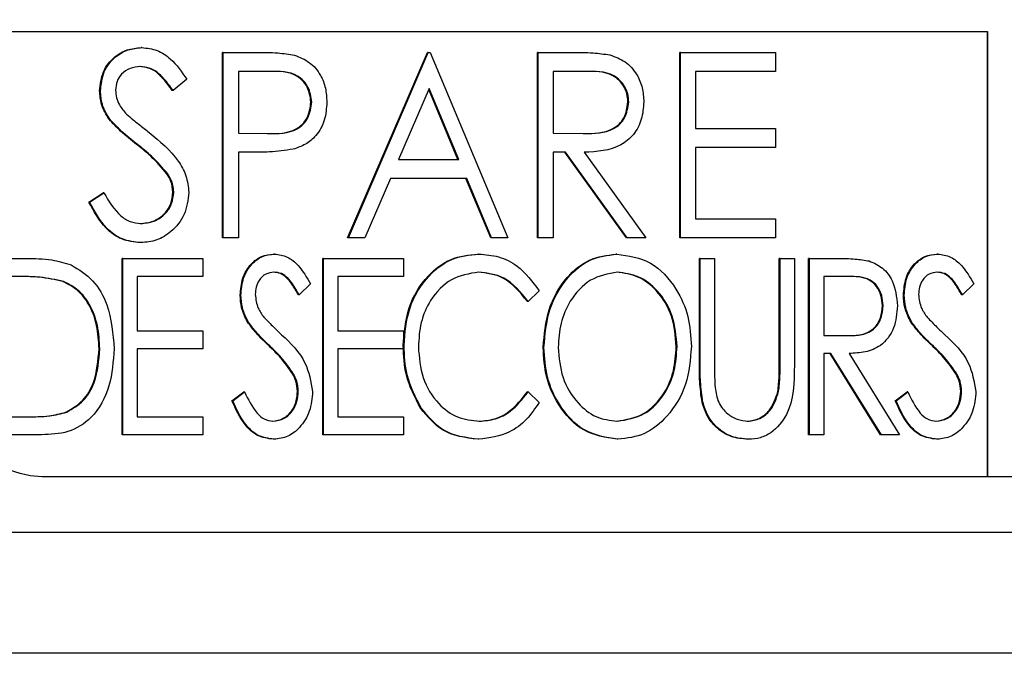
# Paper-space layout 'Sheet2' of a CAD drawing. Units: inches. Extents: x 9 to 586, y 9 to 376.
# Drawn here: x 196 to 196, y 87 to 88 of the extents above; entities that cross this region are included whole.
import ezdxf

# ---------------------------------------------------------------- set-up
doc = ezdxf.new("R2010")
doc.units = ezdxf.units.IN
doc.header["$MEASUREMENT"] = 0
doc.layers.add('FORMAT', color=7, linetype='Continuous')
doc.dimstyles.new('SLDDIMSTYLE2', dxfattribs={"dimtxt": 0.18, "dimasz": 4.55, "dimexe": 0, "dimexo": 0.0625, "dimgap": 0, "dimtad": 0, "dimtih": 1, "dimtoh": 1, "dimdec": 0, "dimrnd": 1e-09, "dimzin": 0, "dimdsep": 46, "dimtxsty": 'Standard', "dimsah": 1, "dimcen": 0.09, "dimadec": 0, "dimazin": 0, "dimtfac": 4.55, "dimtdec": 0, "dimtofl": 0, "dimtmove": 0, "dimatfit": 3, "dimfxl": 0, "dimfrac": 2, "dimtolj": 1, "dimtzin": 0, "dimarcsym": 0})

psp = doc.layouts.new('Sheet2')

# ---------------------------------------------------------------- linework, layer by layer
at = {"color": 7, "linetype": 'Continuous', "lineweight": 25, "ltscale": 35}
for p, q in [((195.50027, 87.6936), (196.0665, 87.6936)), ((196.06629, 87.6936), (196.06629, 87.4536)), ((196.0665, 87.6936), (196.0665, 87.4536)), ((195.61082, 87.68485), (195.6104, 87.68485)), ((195.6543, 87.58228), (195.6543, 87.68228)), ((195.65472, 87.68228), (195.6543, 87.68228)), ((195.65472, 87.68228), (195.6725, 87.68228)), ((195.65472, 87.58228), (195.65472, 87.68228)), ((195.72169, 87.58228), (195.76468, 87.68228)), ((195.72212, 87.58228), (195.76511, 87.68228)), ((195.76511, 87.68228), (195.76468, 87.68228)), ((195.76511, 87.68228), (195.76627, 87.68228)), ((195.76627, 87.68228), (195.8081, 87.58228)), ((195.82394, 87.58228), (195.82394, 87.68228)), ((195.82437, 87.68228), (195.82394, 87.68228)), ((195.82437, 87.58228), (195.82437, 87.68228)), ((195.82437, 87.68228), (195.8425, 87.68228)), ((195.90063, 87.58228), (195.90063, 87.68228)), ((195.90105, 87.68228), (195.90063, 87.68228)), ((195.90105, 87.58228), (195.90105, 87.68228)), ((195.90105, 87.68228), (195.95218, 87.68228)), ((195.95218, 87.68228), (195.95218, 87.67203)), ((195.63497, 87.66792), (195.62762, 87.66177)), ((195.67943, 87.67203), (195.66286, 87.67203)), ((195.66286, 87.67203), (195.66286, 87.63869)), ((195.84949, 87.67203), (195.8325, 87.67203)), ((195.8325, 87.67203), (195.8325, 87.63869)), ((195.95218, 87.67203), (195.90919, 87.67203)), ((195.90919, 87.67203), (195.90919, 87.64126)), ((195.7656, 87.66279), (195.74918, 87.62459)), ((195.78115, 87.62459), (195.76538, 87.66229)), ((195.78157, 87.62459), (195.7656, 87.66279)), ((195.58849, 87.66151), (195.58807, 87.66151)), ((195.62762, 87.66177), (195.62719, 87.66177)), ((195.70236, 87.65542), (195.70194, 87.65542)), ((195.87317, 87.65556), (195.87274, 87.65556)), ((195.59356, 87.64629), (195.59314, 87.64629)), ((195.90919, 87.64126), (195.95218, 87.64126)), ((195.95218, 87.64126), (195.95218, 87.631)), ((195.66286, 87.63869), (195.67872, 87.63847)), ((195.8325, 87.63869), (195.84909, 87.63855)), ((195.95218, 87.631), (195.90919, 87.631)), ((195.90919, 87.631), (195.90919, 87.59254)), ((195.66934, 87.62844), (195.66286, 87.62844)), ((195.66286, 87.62844), (195.66286, 87.58228)), ((195.83911, 87.62844), (195.8325, 87.62844)), ((195.8325, 87.62844), (195.8325, 87.58228)), ((195.87198, 87.58228), (195.83868, 87.62844)), ((195.8724, 87.58228), (195.83911, 87.62844)), ((195.84917, 87.62844), (195.88246, 87.58228)), ((195.74918, 87.62459), (195.78157, 87.62459)), ((195.62475, 87.61674), (195.62433, 87.61674)), ((195.74477, 87.61433), (195.73099, 87.58228)), ((195.78586, 87.61433), (195.74477, 87.61433)), ((195.79883, 87.58228), (195.78544, 87.61433)), ((195.79926, 87.58228), (195.78586, 87.61433)), ((195.58226, 87.60157), (195.58992, 87.60664)), ((195.58268, 87.60157), (195.59034, 87.60664)), ((195.59034, 87.60664), (195.58992, 87.60664)), ((195.628, 87.60692), (195.62758, 87.60692)), ((195.58268, 87.60157), (195.58226, 87.60157)), ((195.90919, 87.59254), (195.95218, 87.59254)), ((195.95218, 87.59254), (195.95218, 87.58228)), ((195.61024, 87.57972), (195.60982, 87.57972)), ((195.65472, 87.58228), (195.6543, 87.58228)), ((195.66286, 87.58228), (195.65472, 87.58228)), ((195.72212, 87.58228), (195.72169, 87.58228)), ((195.73099, 87.58228), (195.72212, 87.58228)), ((195.79926, 87.58228), (195.79883, 87.58228)), ((195.8081, 87.58228), (195.79926, 87.58228)), ((195.82437, 87.58228), (195.82394, 87.58228)), ((195.8325, 87.58228), (195.82437, 87.58228)), ((195.8724, 87.58228), (195.87198, 87.58228)), ((195.88246, 87.58228), (195.8724, 87.58228)), ((195.90105, 87.58228), (195.90063, 87.58228)), ((195.95218, 87.58228), (195.90105, 87.58228)), ((195.68225, 87.57357), (195.68183, 87.57357)), ((195.7923, 87.57357), (195.79188, 87.57357)), ((195.86673, 87.57357), (195.8663, 87.57357)), ((196.03968, 87.57357), (196.03925, 87.57357)), ((195.53297, 87.57113), (195.54846, 87.57113)), ((195.60021, 87.47613), (195.60021, 87.57113)), ((195.60063, 87.57113), (195.60021, 87.57113)), ((195.60063, 87.57113), (195.64368, 87.57113)), ((195.60063, 87.47613), (195.60063, 87.57113)), ((195.64368, 87.57113), (195.64368, 87.56139)), ((195.70828, 87.47613), (195.70828, 87.57113)), ((195.7087, 87.57113), (195.70828, 87.57113)), ((195.7087, 87.57113), (195.75175, 87.57113)), ((195.7087, 87.47613), (195.7087, 87.57113)), ((195.75175, 87.57113), (195.75175, 87.56139)), ((195.91127, 87.51376), (195.91127, 87.57113)), ((195.91169, 87.57113), (195.91127, 87.57113)), ((195.91169, 87.57113), (195.91942, 87.57113)), ((195.91169, 87.51376), (195.91169, 87.57113)), ((195.91942, 87.57113), (195.91942, 87.51421)), ((195.95432, 87.51421), (195.95432, 87.57113)), ((195.95474, 87.57113), (195.95432, 87.57113)), ((195.95474, 87.51421), (195.95474, 87.57113)), ((195.95474, 87.57113), (195.96247, 87.57113)), ((195.96247, 87.57113), (195.96247, 87.51376)), ((195.97011, 87.47613), (195.97011, 87.57113)), ((195.97053, 87.57113), (195.97011, 87.57113)), ((195.97053, 87.57113), (195.98564, 87.57113)), ((195.97053, 87.47613), (195.97053, 87.57113)), ((195.5459, 87.56139), (195.54069, 87.56139)), ((195.64368, 87.56139), (195.60836, 87.56139)), ((195.60836, 87.56139), (195.60836, 87.53216)), ((195.75175, 87.56139), (195.71642, 87.56139)), ((195.71642, 87.56139), (195.71642, 87.53216)), ((195.99162, 87.56139), (195.97825, 87.56139)), ((195.97825, 87.56139), (195.97825, 87.52972)), ((195.56865, 87.55873), (195.56823, 87.55873)), ((195.70174, 87.55749), (195.6956, 87.55165)), ((196.05917, 87.55749), (196.05303, 87.55165)), ((195.66421, 87.5514), (195.66379, 87.5514)), ((195.6956, 87.55165), (195.69518, 87.55165)), ((195.82493, 87.5537), (195.81898, 87.54799)), ((196.02164, 87.5514), (196.02121, 87.5514)), ((196.05303, 87.55165), (196.0526, 87.55165)), ((195.81898, 87.54799), (195.81856, 87.54799)), ((196.01027, 87.54575), (196.00984, 87.54575)), ((195.66818, 87.53694), (195.66776, 87.53694)), ((196.0256, 87.53694), (196.02518, 87.53694)), ((195.60836, 87.53216), (195.64368, 87.53216)), ((195.64368, 87.53216), (195.64368, 87.52242)), ((195.71642, 87.53216), (195.75175, 87.53216)), ((195.75175, 87.53216), (195.75175, 87.52242)), ((195.97825, 87.52972), (195.99131, 87.52959)), ((195.75208, 87.52419), (195.75175, 87.52419)), ((195.58816, 87.52245), (195.58774, 87.52245)), ((195.64368, 87.52242), (195.60836, 87.52242)), ((195.60836, 87.52242), (195.60836, 87.48588)), ((195.75175, 87.52242), (195.71642, 87.52242)), ((195.71642, 87.52242), (195.71642, 87.48588)), ((195.82747, 87.52322), (195.82705, 87.52322)), ((195.89922, 87.52369), (195.8988, 87.52369)), ((195.98208, 87.51998), (195.97825, 87.51998)), ((195.97825, 87.51998), (195.97825, 87.47613)), ((196.00888, 87.47613), (195.98166, 87.51998)), ((196.0093, 87.47613), (195.98208, 87.51998)), ((195.99188, 87.51998), (196.0191, 87.47613)), ((195.69259, 87.50887), (195.69216, 87.50887)), ((196.05001, 87.50887), (196.04958, 87.50887)), ((195.65938, 87.49446), (195.66577, 87.49927)), ((195.6598, 87.49446), (195.6662, 87.49927)), ((195.6662, 87.49927), (195.66577, 87.49927)), ((195.69512, 87.49954), (195.6947, 87.49954)), ((195.81898, 87.49927), (195.81856, 87.49927)), ((195.81898, 87.49927), (195.82493, 87.49362)), ((195.95397, 87.49947), (195.95354, 87.49947)), ((196.0168, 87.49446), (196.0232, 87.49927)), ((196.01722, 87.49446), (196.02362, 87.49927)), ((196.02362, 87.49927), (196.0232, 87.49927)), ((196.05254, 87.49954), (196.05212, 87.49954)), ((195.6598, 87.49446), (195.65938, 87.49446)), ((195.91311, 87.49374), (195.91268, 87.49374)), ((196.01722, 87.49446), (196.0168, 87.49446)), ((195.57036, 87.48829), (195.56994, 87.48829)), ((195.76155, 87.49031), (195.76112, 87.49031)), ((195.54069, 87.48588), (195.5492, 87.48588)), ((195.60836, 87.48588), (195.64368, 87.48588)), ((195.64368, 87.48588), (195.64368, 87.47613)), ((195.71642, 87.48588), (195.75175, 87.48588)), ((195.75175, 87.48588), (195.75175, 87.47613)), ((195.55673, 87.47613), (195.53297, 87.47613)), ((195.60063, 87.47613), (195.60021, 87.47613)), ((195.64368, 87.47613), (195.60063, 87.47613)), ((195.682, 87.4737), (195.68157, 87.4737)), ((195.7087, 87.47613), (195.70828, 87.47613)), ((195.75175, 87.47613), (195.7087, 87.47613)), ((195.7924, 87.4737), (195.79198, 87.4737)), ((195.86733, 87.4737), (195.86691, 87.4737)), ((195.93786, 87.4737), (195.93743, 87.4737)), ((195.97053, 87.47613), (195.97011, 87.47613)), ((195.97825, 87.47613), (195.97053, 87.47613)), ((196.0093, 87.47613), (196.00888, 87.47613)), ((196.0191, 87.47613), (196.0093, 87.47613)), ((196.03942, 87.4737), (196.03899, 87.4737)), ((195.55692, 87.4536), (198.72899, 87.4536)), ((195.52973, 87.4236), (198.75618, 87.4236)), ((195.51344, 87.3586), (198.9121, 87.3586))]:
    psp.add_line(p, q, dxfattribs=at)
at = {"color": 7, "linetype": 'Continuous', "lineweight": 25, "ltscale": 1225}
psp.add_arc((195.56, 87.51331), 0.05979, 177.3247, 267.0479, dxfattribs=at)
at = {"color": 7, "linetype": 'Continuous', "lineweight": 25, "ltscale": 35}
for points, knots in [([(195.58807, 87.66151), (195.58846, 87.66506), (195.58925, 87.67216), (195.59544, 87.67987), (195.60284, 87.68413), (195.60788, 87.68461), (195.6104, 87.68485)], [0, 0, 0, 0, 0.279553, 0.558798, 0.779378, 1, 1, 1, 1]), ([(195.58849, 87.66151), (195.58889, 87.66506), (195.58967, 87.67216), (195.59586, 87.67987), (195.60326, 87.68413), (195.6083, 87.68461), (195.61082, 87.68485)], [0, 0, 0, 0, 0.279553, 0.558798, 0.779378, 1, 1, 1, 1]), ([(195.61082, 87.68485), (195.61361, 87.68455), (195.6192, 87.68395), (195.62793, 87.67806), (195.6323, 87.67177), (195.63497, 87.66792)], [0, 0, 0, 0, 0.27975, 0.559501, 1, 1, 1, 1]), ([(195.6725, 87.68228), (195.67637, 87.6823), (195.68329, 87.68232), (195.69013, 87.68125), (195.69314, 87.68078)], [0, 0, 0, 0, 0.560314, 1, 1, 1, 1]), ([(195.69314, 87.68078), (195.69589, 87.67968), (195.7014, 87.67749), (195.70709, 87.67073), (195.7101, 87.66304), (195.71036, 87.65799), (195.7105, 87.65546)], [0, 0, 0, 0, 0.279705, 0.559381, 0.779509, 1, 1, 1, 1]), ([(195.8425, 87.68228), (195.84635, 87.6823), (195.85323, 87.68232), (195.86004, 87.68135), (195.86304, 87.68092)], [0, 0, 0, 0, 0.56024, 1, 1, 1, 1]), ([(195.86304, 87.68092), (195.86588, 87.67988), (195.87157, 87.6778), (195.87755, 87.67106), (195.88085, 87.6633), (195.88115, 87.65813), (195.8813, 87.65554)], [0, 0, 0, 0, 0.279797, 0.5595, 0.779626, 1, 1, 1, 1]), ([(195.60992, 87.67459), (195.60808, 87.67443), (195.6044, 87.67412), (195.59997, 87.67101), (195.59707, 87.66672), (195.59677, 87.66353), (195.59663, 87.66193)], [0, 0, 0, 0, 0.280274, 0.559931, 0.77992, 1, 1, 1, 1]), ([(195.62719, 87.66177), (195.62563, 87.66392), (195.62305, 87.66746), (195.6188, 87.67174), (195.61435, 87.67418), (195.61111, 87.67445), (195.60949, 87.67459)], [0, 0, 0, 0, 0.340409, 0.560482, 0.78018, 1, 1, 1, 1]), ([(195.62762, 87.66177), (195.62605, 87.66392), (195.62347, 87.66746), (195.61922, 87.67174), (195.61478, 87.67418), (195.61154, 87.67445), (195.60992, 87.67459)], [0, 0, 0, 0, 0.340409, 0.560482, 0.78018, 1, 1, 1, 1]), ([(195.70194, 87.65542), (195.70153, 87.65829), (195.70091, 87.66261), (195.69757, 87.66712), (195.69117, 87.67218), (195.68441, 87.6721), (195.67901, 87.67203)], [0, 0, 0, 0, 0.248969, 0.374729, 0.500383, 1, 1, 1, 1]), ([(195.70236, 87.65542), (195.70195, 87.65829), (195.70133, 87.66261), (195.69799, 87.66712), (195.69159, 87.67218), (195.68483, 87.6721), (195.67943, 87.67203)], [0, 0, 0, 0, 0.248969, 0.374729, 0.500383, 1, 1, 1, 1]), ([(195.87274, 87.65556), (195.87265, 87.65703), (195.87245, 87.65995), (195.87065, 87.66395), (195.8681, 87.66733), (195.86138, 87.67222), (195.85454, 87.67211), (195.84907, 87.67203)], [0, 0, 0, 0, 0.125307, 0.250617, 0.375954, 0.501281, 1, 1, 1, 1]), ([(195.87317, 87.65556), (195.87307, 87.65703), (195.87287, 87.65995), (195.87107, 87.66395), (195.86852, 87.66733), (195.8618, 87.67222), (195.85496, 87.67211), (195.84949, 87.67203)], [0, 0, 0, 0, 0.125307, 0.250617, 0.375954, 0.501281, 1, 1, 1, 1]), ([(195.59314, 87.64629), (195.59154, 87.64888), (195.58869, 87.65351), (195.58826, 87.65907), (195.58807, 87.66151)], [0, 0, 0, 0, 0.5598405, 1, 1, 1, 1]), ([(195.59356, 87.64629), (195.59196, 87.64888), (195.58911, 87.65351), (195.58868, 87.65907), (195.58849, 87.66151)], [0, 0, 0, 0, 0.55984, 1, 1, 1, 1]), ([(195.59663, 87.66193), (195.59673, 87.66054), (195.59695, 87.65774), (195.59891, 87.65314), (195.6012, 87.65058), (195.6026, 87.64901)], [0, 0, 0, 0, 0.279946, 0.559774, 1, 1, 1, 1]), ([(195.6783, 87.63847), (195.68382, 87.63845), (195.69073, 87.63843), (195.69742, 87.64343), (195.70091, 87.64802), (195.70153, 87.65247), (195.70194, 87.65542)], [0, 0, 0, 0, 0.4997206, 0.6253498, 0.7510825, 1, 1, 1, 1]), ([(195.67872, 87.63847), (195.68425, 87.63845), (195.69116, 87.63843), (195.69785, 87.64343), (195.70133, 87.64802), (195.70195, 87.65247), (195.70236, 87.65542)], [0, 0, 0, 0, 0.499721, 0.62535, 0.751083, 1, 1, 1, 1]), ([(195.7105, 87.65546), (195.71028, 87.65216), (195.70985, 87.64558), (195.70531, 87.63755), (195.69913, 87.63238), (195.69466, 87.63085), (195.69241, 87.63008)], [0, 0, 0, 0, 0.280099, 0.559324, 0.779458, 1, 1, 1, 1]), ([(195.84867, 87.63855), (195.85424, 87.63857), (195.8612, 87.6386), (195.86808, 87.64348), (195.87167, 87.64807), (195.87232, 87.65257), (195.87274, 87.65556)], [0, 0, 0, 0, 0.4998271, 0.6254978, 0.7512079, 1, 1, 1, 1]), ([(195.84909, 87.63855), (195.85466, 87.63857), (195.86163, 87.6386), (195.8685, 87.64348), (195.8721, 87.64807), (195.87274, 87.65257), (195.87317, 87.65556)], [0, 0, 0, 0, 0.499827, 0.625498, 0.751208, 1, 1, 1, 1]), ([(195.8813, 87.65554), (195.88106, 87.65238), (195.88059, 87.64606), (195.87611, 87.63766), (195.86589, 87.62925), (195.85606, 87.62877), (195.84917, 87.62844)], [0, 0, 0, 0, 0.18712, 0.373979, 0.560911, 1, 1, 1, 1]), ([(195.60799, 87.63268), (195.60503, 87.63499), (195.59976, 87.6391), (195.59516, 87.64409), (195.59314, 87.64629)], [0, 0, 0, 0, 0.560413, 1, 1, 1, 1]), ([(195.60841, 87.63268), (195.60545, 87.63499), (195.60018, 87.6391), (195.59558, 87.64409), (195.59356, 87.64629)], [0, 0, 0, 0, 0.560413, 1, 1, 1, 1]), ([(195.6026, 87.64901), (195.60484, 87.6471), (195.60883, 87.64368), (195.61296, 87.64047), (195.61478, 87.63905)], [0, 0, 0, 0, 0.559906, 1, 1, 1, 1]), ([(195.61478, 87.63905), (195.62046, 87.63441), (195.62838, 87.62794), (195.63511, 87.61591), (195.63579, 87.60982), (195.63613, 87.60678)], [0, 0, 0, 0, 0.560115, 0.780284, 1, 1, 1, 1]), ([(195.62433, 87.61674), (195.62153, 87.62004), (195.61654, 87.62593), (195.6106, 87.63062), (195.60799, 87.63268)], [0, 0, 0, 0, 0.559496, 1, 1, 1, 1]), ([(195.62475, 87.61674), (195.62196, 87.62004), (195.61696, 87.62593), (195.61103, 87.63062), (195.60841, 87.63268)], [0, 0, 0, 0, 0.559496, 1, 1, 1, 1]), ([(195.69241, 87.63008), (195.68812, 87.62948), (195.68046, 87.62842), (195.67274, 87.62843), (195.66934, 87.62844)], [0, 0, 0, 0, 0.559694, 1, 1, 1, 1]), ([(195.62758, 87.60692), (195.62735, 87.60892), (195.62695, 87.61248), (195.62513, 87.61544), (195.62433, 87.61674)], [0, 0, 0, 0, 0.55899, 1, 1, 1, 1]), ([(195.628, 87.60692), (195.62778, 87.60892), (195.62738, 87.61248), (195.62555, 87.61544), (195.62475, 87.61674)], [0, 0, 0, 0, 0.55899, 1, 1, 1, 1]), ([(195.59034, 87.60664), (195.59304, 87.60208), (195.59679, 87.59571), (195.60447, 87.59064), (195.60832, 87.5902), (195.61024, 87.58998)], [0, 0, 0, 0, 0.559321, 0.779782, 1, 1, 1, 1]), ([(195.60982, 87.58998), (195.61226, 87.59025), (195.61713, 87.59078), (195.62308, 87.59483), (195.62686, 87.60059), (195.62734, 87.60481), (195.62758, 87.60692)], [0, 0, 0, 0, 0.280276, 0.560148, 0.780153, 1, 1, 1, 1]), ([(195.61024, 87.58998), (195.61268, 87.59025), (195.61755, 87.59078), (195.6235, 87.59483), (195.62728, 87.60059), (195.62776, 87.60481), (195.628, 87.60692)], [0, 0, 0, 0, 0.280276, 0.560148, 0.780153, 1, 1, 1, 1]), ([(195.63613, 87.60678), (195.63563, 87.60269), (195.63461, 87.5945), (195.62737, 87.58579), (195.619, 87.5805), (195.61316, 87.57998), (195.61024, 87.57972)], [0, 0, 0, 0, 0.279183, 0.559085, 0.779446, 1, 1, 1, 1]), ([(195.60982, 87.57972), (195.60647, 87.58009), (195.59976, 87.58083), (195.58943, 87.58837), (195.58498, 87.59656), (195.58226, 87.60157)], [0, 0, 0, 0, 0.27988, 0.559666, 1, 1, 1, 1]), ([(195.61024, 87.57972), (195.60689, 87.58009), (195.60018, 87.58083), (195.58985, 87.58837), (195.5854, 87.59656), (195.58268, 87.60157)], [0, 0, 0, 0, 0.27988, 0.559666, 1, 1, 1, 1]), ([(195.66379, 87.5514), (195.66405, 87.55451), (195.66456, 87.56073), (195.66906, 87.56816), (195.6752, 87.57274), (195.67962, 87.57329), (195.68183, 87.57357)], [0, 0, 0, 0, 0.280229, 0.559746, 0.779969, 1, 1, 1, 1]), ([(195.66421, 87.5514), (195.66447, 87.55451), (195.66498, 87.56073), (195.66948, 87.56816), (195.67562, 87.57274), (195.68004, 87.57329), (195.68225, 87.57357)], [0, 0, 0, 0, 0.280229, 0.559746, 0.779969, 1, 1, 1, 1]), ([(195.68225, 87.57357), (195.68464, 87.57324), (195.68942, 87.57258), (195.69638, 87.56663), (195.69971, 87.56096), (195.70174, 87.55749)], [0, 0, 0, 0, 0.279282, 0.559003, 1, 1, 1, 1]), ([(195.75166, 87.52419), (195.75222, 87.53114), (195.75335, 87.54502), (195.7635, 87.56145), (195.77701, 87.57201), (195.78692, 87.57305), (195.79188, 87.57357)], [0, 0, 0, 0, 0.2801778, 0.559895, 0.779893, 1, 1, 1, 1]), ([(195.75208, 87.52419), (195.75264, 87.53114), (195.75378, 87.54502), (195.76392, 87.56145), (195.77744, 87.57201), (195.78734, 87.57305), (195.7923, 87.57357)], [0, 0, 0, 0, 0.280178, 0.559895, 0.779893, 1, 1, 1, 1]), ([(195.7923, 87.57357), (195.79593, 87.57328), (195.8032, 87.57271), (195.81537, 87.56673), (195.82131, 87.55864), (195.82493, 87.5537)], [0, 0, 0, 0, 0.2807, 0.561203, 1, 1, 1, 1]), ([(195.82705, 87.52322), (195.82766, 87.53011), (195.82888, 87.54389), (195.83837, 87.5606), (195.85157, 87.57155), (195.86139, 87.5729), (195.8663, 87.57357)], [0, 0, 0, 0, 0.280284, 0.560124, 0.780228, 1, 1, 1, 1]), ([(195.82747, 87.52322), (195.82808, 87.53011), (195.82931, 87.54389), (195.8388, 87.5606), (195.85199, 87.57155), (195.86182, 87.5729), (195.86673, 87.57357)], [0, 0, 0, 0, 0.2802842, 0.5601236, 0.7802278, 1, 1, 1, 1]), ([(195.86673, 87.57357), (195.87306, 87.57262), (195.88574, 87.57073), (195.89869, 87.5563), (195.90595, 87.54012), (195.90661, 87.52916), (195.90695, 87.52367)], [0, 0, 0, 0, 0.278987, 0.55862, 0.77916, 1, 1, 1, 1]), ([(196.02121, 87.5514), (196.02147, 87.55451), (196.02198, 87.56073), (196.02648, 87.56816), (196.03262, 87.57274), (196.03704, 87.57329), (196.03925, 87.57357)], [0, 0, 0, 0, 0.2802294, 0.559746, 0.7799693, 1, 1, 1, 1]), ([(196.02164, 87.5514), (196.02189, 87.55451), (196.02241, 87.56073), (196.0269, 87.56816), (196.03304, 87.57274), (196.03747, 87.57329), (196.03968, 87.57357)], [0, 0, 0, 0, 0.280229, 0.559746, 0.779969, 1, 1, 1, 1]), ([(196.03968, 87.57357), (196.04206, 87.57324), (196.04684, 87.57258), (196.0538, 87.56663), (196.05713, 87.56096), (196.05917, 87.55749)], [0, 0, 0, 0, 0.2792815, 0.559003, 1, 1, 1, 1]), ([(195.54846, 87.57113), (195.55308, 87.57113), (195.56133, 87.57111), (195.56928, 87.56875), (195.57277, 87.56771)], [0, 0, 0, 0, 0.56055, 1, 1, 1, 1]), ([(195.57277, 87.56771), (195.57688, 87.56518), (195.5851, 87.56012), (195.59414, 87.54381), (195.59522, 87.53054), (195.59589, 87.52243)], [0, 0, 0, 0, 0.279702, 0.560069, 1, 1, 1, 1]), ([(195.98564, 87.57113), (195.98886, 87.57115), (195.9946, 87.57117), (196.00028, 87.57025), (196.00278, 87.56984)], [0, 0, 0, 0, 0.560302, 1, 1, 1, 1]), ([(196.00278, 87.56984), (196.00529, 87.56875), (196.0103, 87.56656), (196.01669, 87.55805), (196.0175, 87.5504), (196.01799, 87.54573)], [0, 0, 0, 0, 0.280313, 0.561096, 1, 1, 1, 1]), ([(195.56823, 87.55873), (195.56403, 87.55968), (195.55652, 87.56138), (195.54886, 87.56139), (195.54548, 87.56139)], [0, 0, 0, 0, 0.55939, 1, 1, 1, 1]), ([(195.56865, 87.55873), (195.56445, 87.55968), (195.55694, 87.56138), (195.54928, 87.56139), (195.5459, 87.56139)], [0, 0, 0, 0, 0.5593897, 1, 1, 1, 1]), ([(195.68208, 87.56383), (195.68052, 87.56362), (195.67739, 87.56322), (195.67404, 87.55983), (195.6722, 87.55586), (195.67203, 87.55315), (195.67194, 87.5518)], [0, 0, 0, 0, 0.2794414, 0.5588224, 0.7793134, 1, 1, 1, 1]), ([(195.69518, 87.55165), (195.69406, 87.55357), (195.6922, 87.55675), (195.68912, 87.56075), (195.6857, 87.56334), (195.68301, 87.56366), (195.68166, 87.56383)], [0, 0, 0, 0, 0.340664, 0.560991, 0.780579, 1, 1, 1, 1]), ([(195.6956, 87.55165), (195.69448, 87.55357), (195.69262, 87.55675), (195.68954, 87.56075), (195.68612, 87.56334), (195.68343, 87.56366), (195.68208, 87.56383)], [0, 0, 0, 0, 0.340664, 0.560991, 0.780579, 1, 1, 1, 1]), ([(195.79232, 87.56383), (195.78723, 87.56299), (195.77706, 87.5613), (195.76634, 87.54998), (195.76065, 87.53679), (195.76009, 87.52796), (195.75981, 87.52354)], [0, 0, 0, 0, 0.2790051, 0.5585526, 0.7791307, 1, 1, 1, 1]), ([(195.81856, 87.54799), (195.81452, 87.553), (195.8073, 87.56197), (195.79661, 87.56326), (195.79189, 87.56383)], [0, 0, 0, 0, 0.559043, 1, 1, 1, 1]), ([(195.81898, 87.54799), (195.81495, 87.553), (195.80773, 87.56197), (195.79703, 87.56326), (195.79232, 87.56383)], [0, 0, 0, 0, 0.5590435, 1, 1, 1, 1]), ([(195.86705, 87.56383), (195.86203, 87.56288), (195.85198, 87.56098), (195.84161, 87.54949), (195.83604, 87.5364), (195.83548, 87.52764), (195.8352, 87.52325)], [0, 0, 0, 0, 0.278685, 0.558377, 0.779088, 1, 1, 1, 1]), ([(195.8988, 87.52369), (195.89833, 87.52927), (195.89739, 87.54041), (195.88933, 87.55369), (195.8785, 87.56215), (195.87058, 87.56327), (195.86663, 87.56383)], [0, 0, 0, 0, 0.280219, 0.559836, 0.780174, 1, 1, 1, 1]), ([(195.89922, 87.52369), (195.89875, 87.52927), (195.89782, 87.54041), (195.88975, 87.55369), (195.87892, 87.56215), (195.87101, 87.56327), (195.86705, 87.56383)], [0, 0, 0, 0, 0.2802193, 0.5598358, 0.7801736, 1, 1, 1, 1]), ([(196.00984, 87.54575), (196.0097, 87.54759), (196.0094, 87.55129), (196.00693, 87.55626), (196.00112, 87.5615), (195.99529, 87.56144), (195.9912, 87.56139)], [0, 0, 0, 0, 0.187102, 0.374125, 0.560627, 1, 1, 1, 1]), ([(196.01027, 87.54575), (196.01012, 87.54759), (196.00982, 87.55129), (196.00736, 87.55626), (196.00155, 87.5615), (195.99571, 87.56144), (195.99162, 87.56139)], [0, 0, 0, 0, 0.187102, 0.374125, 0.560627, 1, 1, 1, 1]), ([(196.0395, 87.56383), (196.03794, 87.56362), (196.03481, 87.56322), (196.03147, 87.55983), (196.02962, 87.55586), (196.02945, 87.55315), (196.02936, 87.5518)], [0, 0, 0, 0, 0.279441, 0.558822, 0.779313, 1, 1, 1, 1]), ([(196.0526, 87.55165), (196.05148, 87.55357), (196.04962, 87.55675), (196.04654, 87.56075), (196.04312, 87.56334), (196.04043, 87.56366), (196.03908, 87.56383)], [0, 0, 0, 0, 0.340664, 0.560991, 0.780579, 1, 1, 1, 1]), ([(196.05303, 87.55165), (196.0519, 87.55357), (196.05005, 87.55675), (196.04697, 87.56075), (196.04354, 87.56334), (196.04085, 87.56366), (196.0395, 87.56383)], [0, 0, 0, 0, 0.340664, 0.560991, 0.780579, 1, 1, 1, 1]), ([(195.58774, 87.52245), (195.58752, 87.52667), (195.58709, 87.53511), (195.58291, 87.54609), (195.57647, 87.55457), (195.57098, 87.55734), (195.56823, 87.55873)], [0, 0, 0, 0, 0.280402, 0.560234, 0.780154, 1, 1, 1, 1]), ([(195.58816, 87.52245), (195.58794, 87.52667), (195.58751, 87.53511), (195.58333, 87.54609), (195.57689, 87.55457), (195.5714, 87.55734), (195.56865, 87.55873)], [0, 0, 0, 0, 0.280402, 0.560234, 0.780154, 1, 1, 1, 1]), ([(195.66776, 87.53694), (195.66649, 87.53947), (195.66423, 87.544), (195.66392, 87.54914), (195.66379, 87.5514)], [0, 0, 0, 0, 0.559664, 1, 1, 1, 1]), ([(195.66818, 87.53694), (195.66691, 87.53947), (195.66465, 87.544), (195.66435, 87.54914), (195.66421, 87.5514)], [0, 0, 0, 0, 0.559664, 1, 1, 1, 1]), ([(195.67194, 87.5518), (195.67224, 87.54923), (195.67278, 87.54464), (195.67544, 87.54109), (195.67661, 87.53952)], [0, 0, 0, 0, 0.558644, 1, 1, 1, 1]), ([(196.02518, 87.53694), (196.02391, 87.53947), (196.02165, 87.544), (196.02135, 87.54914), (196.02121, 87.5514)], [0, 0, 0, 0, 0.559664, 1, 1, 1, 1]), ([(196.0256, 87.53694), (196.02434, 87.53947), (196.02207, 87.544), (196.02177, 87.54914), (196.02164, 87.5514)], [0, 0, 0, 0, 0.5596642, 1, 1, 1, 1]), ([(196.02936, 87.5518), (196.02966, 87.54923), (196.0302, 87.54464), (196.03286, 87.54109), (196.03404, 87.53952)], [0, 0, 0, 0, 0.558644, 1, 1, 1, 1]), ([(195.99089, 87.52959), (195.99345, 87.52962), (195.99854, 87.52967), (196.00549, 87.53272), (196.00925, 87.5391), (196.00964, 87.54353), (196.00984, 87.54575)], [0, 0, 0, 0, 0.2815636, 0.5598008, 0.7797097, 1, 1, 1, 1]), ([(195.99131, 87.52959), (195.99387, 87.52962), (195.99897, 87.52967), (196.00591, 87.53272), (196.00967, 87.5391), (196.01007, 87.54353), (196.01027, 87.54575)], [0, 0, 0, 0, 0.281564, 0.559801, 0.77971, 1, 1, 1, 1]), ([(196.01799, 87.54573), (196.01764, 87.54159), (196.01693, 87.53335), (196.00987, 87.52394), (196.00066, 87.52034), (195.99481, 87.5201), (195.99188, 87.51998)], [0, 0, 0, 0, 0.280117, 0.558525, 0.778718, 1, 1, 1, 1]), ([(195.67936, 87.52401), (195.67702, 87.52624), (195.67284, 87.5302), (195.66931, 87.53488), (195.66776, 87.53694)], [0, 0, 0, 0, 0.560389, 1, 1, 1, 1]), ([(195.67979, 87.52401), (195.67744, 87.52624), (195.67326, 87.5302), (195.66973, 87.53488), (195.66818, 87.53694)], [0, 0, 0, 0, 0.560389, 1, 1, 1, 1]), ([(195.67661, 87.53952), (195.67835, 87.53771), (195.68146, 87.53448), (195.68471, 87.53141), (195.68613, 87.53007)], [0, 0, 0, 0, 0.559901, 1, 1, 1, 1]), ([(196.03679, 87.52401), (196.03444, 87.52624), (196.03026, 87.5302), (196.02673, 87.53488), (196.02518, 87.53694)], [0, 0, 0, 0, 0.560389, 1, 1, 1, 1]), ([(196.03721, 87.52401), (196.03486, 87.52624), (196.03068, 87.5302), (196.02715, 87.53488), (196.0256, 87.53694)], [0, 0, 0, 0, 0.560389, 1, 1, 1, 1]), ([(196.03404, 87.53952), (196.03577, 87.53771), (196.03888, 87.53448), (196.04213, 87.53141), (196.04356, 87.53007)], [0, 0, 0, 0, 0.559901, 1, 1, 1, 1]), ([(195.68613, 87.53007), (195.69101, 87.52541), (195.69969, 87.51712), (195.70189, 87.5048), (195.70285, 87.49941)], [0, 0, 0, 0, 0.561944, 1, 1, 1, 1]), ([(196.04356, 87.53007), (196.04843, 87.52541), (196.05712, 87.51712), (196.05931, 87.5048), (196.06027, 87.49941)], [0, 0, 0, 0, 0.5619437, 1, 1, 1, 1]), ([(195.76112, 87.49031), (195.75801, 87.49619), (195.75243, 87.50672), (195.75189, 87.51884), (195.75166, 87.52419)], [0, 0, 0, 0, 0.5590479, 1, 1, 1, 1]), ([(195.76155, 87.49031), (195.75843, 87.49619), (195.75285, 87.50672), (195.75231, 87.51884), (195.75208, 87.52419)], [0, 0, 0, 0, 0.559048, 1, 1, 1, 1]), ([(195.59589, 87.52243), (195.59539, 87.5157), (195.59441, 87.50227), (195.58544, 87.48534), (195.57118, 87.47667), (195.56156, 87.47631), (195.55673, 87.47613)], [0, 0, 0, 0, 0.28061, 0.560108, 0.779099, 1, 1, 1, 1]), ([(195.56994, 87.48829), (195.5731, 87.49014), (195.57944, 87.49383), (195.58646, 87.50617), (195.58725, 87.51628), (195.58774, 87.52245)], [0, 0, 0, 0, 0.279701, 0.560062, 1, 1, 1, 1]), ([(195.57036, 87.48829), (195.57353, 87.49014), (195.57986, 87.49383), (195.58689, 87.50617), (195.58768, 87.51628), (195.58816, 87.52245)], [0, 0, 0, 0, 0.279701, 0.560062, 1, 1, 1, 1]), ([(195.69216, 87.50887), (195.69002, 87.51195), (195.68619, 87.51746), (195.68145, 87.52201), (195.67936, 87.52401)], [0, 0, 0, 0, 0.559527, 1, 1, 1, 1]), ([(195.69259, 87.50887), (195.69044, 87.51195), (195.68662, 87.51746), (195.68188, 87.52201), (195.67979, 87.52401)], [0, 0, 0, 0, 0.559527, 1, 1, 1, 1]), ([(195.75981, 87.52354), (195.76026, 87.51787), (195.76118, 87.50653), (195.76949, 87.49311), (195.78064, 87.48468), (195.78872, 87.48385), (195.79277, 87.48344)], [0, 0, 0, 0, 0.280192, 0.559799, 0.779805, 1, 1, 1, 1]), ([(195.86691, 87.4737), (195.86065, 87.47468), (195.8481, 87.47664), (195.83537, 87.49099), (195.82809, 87.50694), (195.8274, 87.51779), (195.82705, 87.52322)], [0, 0, 0, 0, 0.278885, 0.558636, 0.779203, 1, 1, 1, 1]), ([(195.86733, 87.4737), (195.86107, 87.47468), (195.84852, 87.47664), (195.83579, 87.49099), (195.82851, 87.50694), (195.82782, 87.51779), (195.82747, 87.52322)], [0, 0, 0, 0, 0.278885, 0.558636, 0.779203, 1, 1, 1, 1]), ([(195.8352, 87.52325), (195.83565, 87.51771), (195.83656, 87.50663), (195.84465, 87.49359), (195.85522, 87.48487), (195.86311, 87.48392), (195.86705, 87.48344)], [0, 0, 0, 0, 0.280203, 0.560002, 0.780118, 1, 1, 1, 1]), ([(195.86663, 87.48344), (195.87169, 87.48428), (195.88181, 87.48597), (195.89238, 87.49737), (195.89794, 87.51051), (195.89851, 87.5193), (195.8988, 87.52369)], [0, 0, 0, 0, 0.278946, 0.5583998, 0.7791028, 1, 1, 1, 1]), ([(195.86705, 87.48344), (195.87211, 87.48428), (195.88223, 87.48597), (195.8928, 87.49737), (195.89836, 87.51051), (195.89893, 87.5193), (195.89922, 87.52369)], [0, 0, 0, 0, 0.278946, 0.5584, 0.779103, 1, 1, 1, 1]), ([(195.90695, 87.52367), (195.90638, 87.51674), (195.90525, 87.50289), (195.89528, 87.4865), (195.88214, 87.47546), (195.87227, 87.47428), (195.86733, 87.4737)], [0, 0, 0, 0, 0.280229, 0.560063, 0.780094, 1, 1, 1, 1]), ([(196.04958, 87.50887), (196.04744, 87.51195), (196.04362, 87.51746), (196.03888, 87.52201), (196.03679, 87.52401)], [0, 0, 0, 0, 0.559527, 1, 1, 1, 1]), ([(196.05001, 87.50887), (196.04787, 87.51195), (196.04404, 87.51746), (196.0393, 87.52201), (196.03721, 87.52401)], [0, 0, 0, 0, 0.559527, 1, 1, 1, 1]), ([(195.91268, 87.49374), (195.91217, 87.49745), (195.91126, 87.50409), (195.91127, 87.5108), (195.91127, 87.51376)], [0, 0, 0, 0, 0.559591, 1, 1, 1, 1]), ([(195.91311, 87.49374), (195.9126, 87.49745), (195.91169, 87.50409), (195.91169, 87.5108), (195.91169, 87.51376)], [0, 0, 0, 0, 0.559591, 1, 1, 1, 1]), ([(195.91942, 87.51421), (195.91942, 87.51185), (195.91941, 87.50764), (195.91963, 87.50343), (195.91973, 87.50158)], [0, 0, 0, 0, 0.56009, 1, 1, 1, 1]), ([(195.96247, 87.51376), (195.9623, 87.50433), (195.96204, 87.49017), (195.9517, 87.47791), (195.94408, 87.47414), (195.93993, 87.47385), (195.93786, 87.4737)], [0, 0, 0, 0, 0.498942, 0.748702, 0.87427, 1, 1, 1, 1]), ([(195.95354, 87.49947), (195.95383, 87.50221), (195.95434, 87.50711), (195.95433, 87.51204), (195.95432, 87.51421)], [0, 0, 0, 0, 0.55967, 1, 1, 1, 1]), ([(195.95397, 87.49947), (195.95425, 87.50221), (195.95477, 87.50711), (195.95475, 87.51204), (195.95474, 87.51421)], [0, 0, 0, 0, 0.55967, 1, 1, 1, 1]), ([(195.6947, 87.49954), (195.69454, 87.50139), (195.69425, 87.50469), (195.6928, 87.50759), (195.69216, 87.50887)], [0, 0, 0, 0, 0.559382, 1, 1, 1, 1]), ([(195.69512, 87.49954), (195.69496, 87.50139), (195.69467, 87.50469), (195.69322, 87.50759), (195.69259, 87.50887)], [0, 0, 0, 0, 0.559382, 1, 1, 1, 1]), ([(196.05212, 87.49954), (196.05196, 87.50139), (196.05167, 87.50469), (196.05022, 87.50759), (196.04958, 87.50887)], [0, 0, 0, 0, 0.559382, 1, 1, 1, 1]), ([(196.05254, 87.49954), (196.05238, 87.50139), (196.0521, 87.50469), (196.05065, 87.50759), (196.05001, 87.50887)], [0, 0, 0, 0, 0.559382, 1, 1, 1, 1]), ([(195.6662, 87.49927), (195.6681, 87.49522), (195.67075, 87.48957), (195.67661, 87.48423), (195.67986, 87.4837), (195.68148, 87.48344)], [0, 0, 0, 0, 0.560163, 0.780494, 1, 1, 1, 1]), ([(195.68106, 87.48344), (195.68313, 87.48377), (195.68727, 87.48441), (195.69181, 87.48882), (195.69425, 87.49415), (195.69455, 87.49774), (195.6947, 87.49954)], [0, 0, 0, 0, 0.279294, 0.558835, 0.779372, 1, 1, 1, 1]), ([(195.68148, 87.48344), (195.68355, 87.48377), (195.6877, 87.48441), (195.69223, 87.48882), (195.69468, 87.49415), (195.69497, 87.49774), (195.69512, 87.49954)], [0, 0, 0, 0, 0.279294, 0.558835, 0.779372, 1, 1, 1, 1]), ([(195.70285, 87.49941), (195.70252, 87.49582), (195.70185, 87.48864), (195.69653, 87.48026), (195.68967, 87.47461), (195.68455, 87.474), (195.682, 87.4737)], [0, 0, 0, 0, 0.2800275, 0.5600031, 0.7800733, 1, 1, 1, 1]), ([(195.79234, 87.48344), (195.79524, 87.48369), (195.80105, 87.48418), (195.81064, 87.48918), (195.81556, 87.49545), (195.81856, 87.49927)], [0, 0, 0, 0, 0.280291, 0.560472, 1, 1, 1, 1]), ([(195.79277, 87.48344), (195.79567, 87.48369), (195.80147, 87.48418), (195.81107, 87.48918), (195.81598, 87.49545), (195.81898, 87.49927)], [0, 0, 0, 0, 0.2802913, 0.5604724, 1, 1, 1, 1]), ([(195.91973, 87.50158), (195.92015, 87.49883), (195.92099, 87.49336), (195.92588, 87.4875), (195.93159, 87.48416), (195.93549, 87.48368), (195.93744, 87.48344)], [0, 0, 0, 0, 0.28039, 0.559077, 0.779723, 1, 1, 1, 1]), ([(195.93702, 87.48344), (195.93923, 87.48376), (195.94366, 87.48439), (195.95035, 87.48981), (195.95233, 87.49581), (195.95354, 87.49947)], [0, 0, 0, 0, 0.280456, 0.561027, 1, 1, 1, 1]), ([(195.93744, 87.48344), (195.93966, 87.48376), (195.94408, 87.48439), (195.95077, 87.48981), (195.95276, 87.49581), (195.95397, 87.49947)], [0, 0, 0, 0, 0.280456, 0.561027, 1, 1, 1, 1]), ([(196.02362, 87.49927), (196.02552, 87.49522), (196.02817, 87.48957), (196.03403, 87.48423), (196.03728, 87.4837), (196.0389, 87.48344)], [0, 0, 0, 0, 0.560163, 0.780494, 1, 1, 1, 1]), ([(196.03848, 87.48344), (196.04055, 87.48377), (196.0447, 87.48441), (196.04923, 87.48882), (196.05167, 87.49415), (196.05197, 87.49774), (196.05212, 87.49954)], [0, 0, 0, 0, 0.279294, 0.558835, 0.779372, 1, 1, 1, 1]), ([(196.0389, 87.48344), (196.04097, 87.48377), (196.04512, 87.48441), (196.04966, 87.48882), (196.0521, 87.49415), (196.05239, 87.49774), (196.05254, 87.49954)], [0, 0, 0, 0, 0.279294, 0.558835, 0.779372, 1, 1, 1, 1]), ([(196.06027, 87.49941), (196.05994, 87.49582), (196.05927, 87.48864), (196.05395, 87.48026), (196.0471, 87.47461), (196.04198, 87.474), (196.03942, 87.4737)], [0, 0, 0, 0, 0.280027, 0.560003, 0.780073, 1, 1, 1, 1]), ([(195.68157, 87.4737), (195.67868, 87.47412), (195.67289, 87.47496), (195.66473, 87.48265), (195.66141, 87.48998), (195.65938, 87.49446)], [0, 0, 0, 0, 0.279188, 0.55897, 1, 1, 1, 1]), ([(195.682, 87.4737), (195.6791, 87.47412), (195.67331, 87.47496), (195.66515, 87.48265), (195.66183, 87.48998), (195.6598, 87.49446)], [0, 0, 0, 0, 0.279188, 0.55897, 1, 1, 1, 1]), ([(195.82493, 87.49362), (195.82275, 87.49042), (195.81839, 87.48402), (195.80748, 87.47567), (195.79811, 87.47445), (195.7924, 87.4737)], [0, 0, 0, 0, 0.280782, 0.561359, 1, 1, 1, 1]), ([(195.93743, 87.4737), (195.93433, 87.47397), (195.92813, 87.4745), (195.9205, 87.47945), (195.91514, 87.48612), (195.9135, 87.4912), (195.91268, 87.49374)], [0, 0, 0, 0, 0.280051, 0.559631, 0.779763, 1, 1, 1, 1]), ([(195.93786, 87.4737), (195.93475, 87.47397), (195.92855, 87.4745), (195.92092, 87.47945), (195.91556, 87.48612), (195.91392, 87.4912), (195.91311, 87.49374)], [0, 0, 0, 0, 0.280051, 0.559631, 0.779763, 1, 1, 1, 1]), ([(196.03899, 87.4737), (196.0361, 87.47412), (196.03031, 87.47496), (196.02215, 87.48265), (196.01883, 87.48998), (196.0168, 87.49446)], [0, 0, 0, 0, 0.279188, 0.55897, 1, 1, 1, 1]), ([(196.03942, 87.4737), (196.03653, 87.47412), (196.03074, 87.47496), (196.02257, 87.48265), (196.01925, 87.48998), (196.01722, 87.49446)], [0, 0, 0, 0, 0.2791876, 0.5589702, 1, 1, 1, 1]), ([(195.54877, 87.48588), (195.55278, 87.48586), (195.55991, 87.48584), (195.56688, 87.48755), (195.56994, 87.48829)], [0, 0, 0, 0, 0.560556, 1, 1, 1, 1]), ([(195.5492, 87.48588), (195.5532, 87.48586), (195.56034, 87.48584), (195.5673, 87.48755), (195.57036, 87.48829)], [0, 0, 0, 0, 0.5605564, 1, 1, 1, 1]), ([(195.79198, 87.4737), (195.78516, 87.47454), (195.77295, 87.47605), (195.76474, 87.48595), (195.76112, 87.49031)], [0, 0, 0, 0, 0.559084, 1, 1, 1, 1]), ([(195.7924, 87.4737), (195.78558, 87.47454), (195.77338, 87.47605), (195.76517, 87.48595), (195.76155, 87.49031)], [0, 0, 0, 0, 0.559084, 1, 1, 1, 1])]:
    psp.add_open_spline(points, degree=3, knots=knots, dxfattribs=at)

# ---------------------------------------------------------------- leaders
at = {"layer": 'FORMAT', "ltscale": 35}
psp.add_leader([(151.46618, 114.19792), (196.22523, 78.0964)], dimstyle='SLDDIMSTYLE2', dxfattribs=at)

doc.saveas('drawing.dxf')
